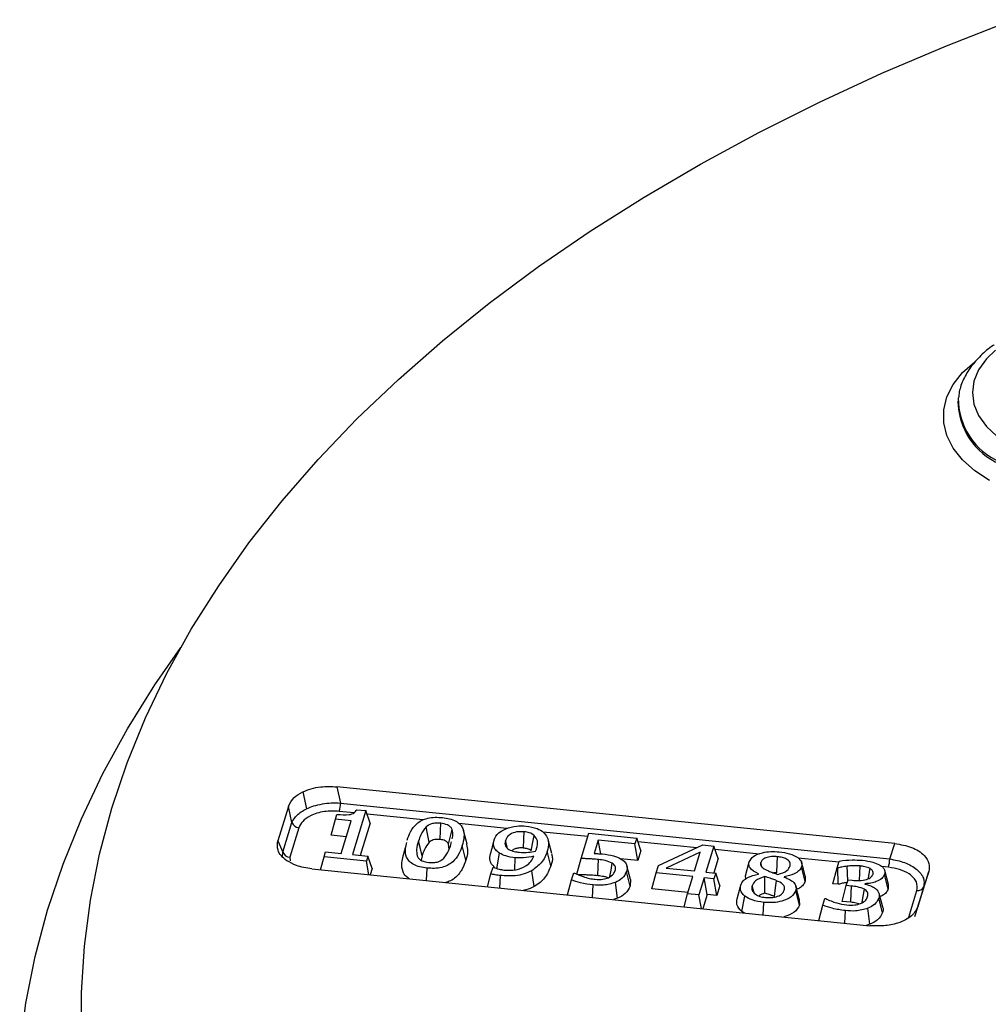
# Model space of a CAD drawing. Units: millimetres. Extents: x 0 to 420, y 0 to 297.
# Drawn here: x 264 to 291, y 190 to 218 of the extents above; entities that cross this region are included whole.
import ezdxf

# ---------------------------------------------------------------- set-up
doc = ezdxf.new("R2010")
doc.units = ezdxf.units.MM

msp = doc.modelspace()

# ---------------------------------------------------------------- linework, layer by layer
at = {"color": 7, "linetype": 'Continuous', "lineweight": 25}
for p, q in [((290.316187, 207.182285), (290.310099, 207.12557)), ((272.168939, 196.285655), (272.271231, 195.817029)), ((288.560001, 194.855846), (273.116464, 196.427865)), ((273.116464, 196.427865), (273.214655, 195.978028)), ((271.773685, 195.885085), (271.481647, 194.928965)), ((271.871876, 195.435248), (271.773685, 195.885085)), ((273.590786, 195.705456), (273.181108, 195.747158)), ((273.214655, 195.978028), (288.41977, 194.430278)), ((273.914994, 195.767657), (273.543144, 194.550145)), ((273.6628, 195.793232), (273.914994, 195.767657)), ((274.033198, 195.423531), (273.914994, 195.767657)), ((272.958111, 195.087668), (273.076342, 195.527394)), ((273.076342, 195.527394), (273.117727, 195.662626)), ((273.506052, 195.483711), (273.076342, 195.527394)), ((273.230561, 194.581882), (273.506052, 195.483711)), ((275.507824, 195.510318), (273.94888, 195.669005)), ((271.621878, 194.616766), (271.871876, 195.435248)), ((272.062126, 195.294841), (271.812128, 194.476359)), ((274.033198, 195.423531), (273.759694, 194.528024)), ((277.821405, 195.274816), (276.493597, 195.409975)), ((276.717571, 194.836386), (276.616673, 195.219502)), ((271.481647, 194.928965), (271.621878, 194.616766)), ((273.372209, 195.045572), (272.958111, 195.087668)), ((276.273436, 194.831314), (276.290204, 194.906419)), ((277.462495, 194.941815), (277.416035, 194.765156)), ((280.058449, 195.047104), (278.824386, 195.172721)), ((279.065136, 194.576268), (278.964236, 194.95947)), ((279.873211, 194.440404), (280.086625, 195.139385)), ((280.086625, 195.139385), (281.414553, 195.004238)), ((280.351027, 194.949806), (280.238625, 194.581639)), ((281.366373, 194.846397), (280.351027, 194.949806)), ((280.419323, 194.57008), (280.351027, 194.949806)), ((281.414553, 195.004238), (281.366373, 194.846397)), ((281.532737, 194.660078), (281.414553, 195.004238)), ((283.081935, 194.739339), (281.44842, 194.905617)), ((276.22141, 194.689282), (276.207719, 194.837784)), ((276.686157, 194.397304), (276.585654, 194.799401)), ((277.415765, 194.764134), (277.416035, 194.765156)), ((279.041128, 194.238783), (278.940736, 194.64126)), ((281.449143, 194.386219), (281.366373, 194.846397)), ((281.532737, 194.660078), (281.449143, 194.386219)), ((282.0147, 194.244618), (283.250098, 194.817291)), ((283.250098, 194.817291), (283.549727, 194.786792)), ((283.549727, 194.786792), (283.329213, 194.065412)), ((283.667935, 194.442628), (283.549727, 194.786792)), ((284.802883, 194.564161), (283.583563, 194.688277)), ((288.41977, 194.430278), (288.560001, 194.855846)), ((271.609741, 194.487415), (271.621878, 194.616766)), ((271.812128, 194.476359), (271.817678, 194.378391)), ((272.662399, 194.129312), (272.759467, 194.490332)), ((272.759467, 194.490332), (272.800852, 194.625565)), ((273.931105, 194.371054), (272.759467, 194.490332)), ((272.800852, 194.625565), (273.230561, 194.581882)), ((273.543144, 194.550145), (273.972489, 194.506287)), ((273.972489, 194.506287), (273.931105, 194.371054)), ((273.999024, 193.993255), (273.931105, 194.371054)), ((274.090706, 194.162085), (273.972489, 194.506287)), ((275.474966, 194.51827), (275.445821, 194.396072)), ((277.543989, 194.156523), (277.618713, 194.588602)), ((278.037021, 194.130027), (278.05018, 194.463138)), ((279.75734, 194.010571), (279.873211, 194.440404)), ((281.449143, 194.386219), (280.965956, 194.43543)), ((283.174717, 194.613364), (282.233228, 194.176979)), ((283.016994, 194.097326), (283.174717, 194.613364)), ((283.667935, 194.442628), (283.545888, 194.043371)), ((287.011253, 194.339368), (285.880981, 194.45442)), ((286.963678, 194.183528), (287.021221, 194.372017)), ((272.421871, 194.153795), (287.865408, 192.581776)), ((274.090706, 194.162085), (274.03783, 193.989305)), ((275.596943, 193.8306), (275.610555, 194.176819)), ((277.38121, 194.017463), (277.4369, 194.200405)), ((277.4369, 194.200405), (277.45247, 194.198646)), ((278.578457, 193.668644), (278.508489, 194.103492)), ((281.244288, 193.859699), (281.14332, 194.243192)), ((281.953104, 194.042718), (282.0147, 194.244618)), ((282.233228, 194.176979), (283.016994, 194.097326)), ((284.429342, 193.965497), (284.529976, 194.347585)), ((284.877988, 194.215281), (284.8481, 194.33463)), ((286.079206, 193.809382), (285.978794, 194.211974)), ((286.845445, 193.743653), (286.963678, 194.183528)), ((286.98326, 194.181566), (286.963678, 194.183528)), ((286.994761, 193.728695), (286.98326, 194.181566)), ((288.386224, 194.199408), (288.201694, 194.218191)), ((288.382366, 193.721677), (288.28132, 194.105467)), ((277.285273, 193.658743), (277.38121, 194.017463)), ((277.628926, 193.623762), (277.642892, 193.970013)), ((279.500986, 193.433202), (279.612239, 193.850027)), ((279.612239, 193.850027), (279.671094, 194.042729)), ((279.671094, 194.042729), (279.693656, 194.040422)), ((281.232938, 193.678763), (281.132443, 194.080958)), ((281.244072, 193.859702), (281.232938, 193.678763)), ((281.834926, 193.602984), (281.953104, 194.042718)), ((282.968814, 193.939484), (281.953104, 194.042718)), ((282.824273, 193.465961), (282.968814, 193.939484)), ((283.281033, 193.907571), (283.136492, 193.434048)), ((283.554451, 193.879757), (283.281033, 193.907571)), ((283.363806, 193.447405), (283.281033, 193.907571)), ((283.329213, 194.065412), (283.602631, 194.037599)), ((283.602631, 194.037599), (283.554451, 193.879757)), ((283.637224, 193.419591), (283.554451, 193.879757)), ((283.720816, 193.693443), (283.602631, 194.037599)), ((284.432073, 193.872669), (284.429342, 193.965497)), ((284.785156, 194.010452), (284.786644, 194.015823)), ((285.296857, 194.041019), (285.200947, 194.042836)), ((285.499912, 193.935645), (285.498119, 193.930484)), ((286.07412, 193.952488), (286.079206, 193.809382)), ((287.216479, 193.692854), (287.264659, 193.850695)), ((287.264659, 193.850695), (287.376495, 193.839406)), ((288.37621, 193.594958), (288.275801, 193.997441)), ((289.208187, 193.124556), (289.500225, 194.080676)), ((289.500225, 194.080676), (289.359994, 193.655108)), ((280.193045, 193.362757), (280.206438, 193.708952)), ((280.886954, 193.341316), (280.826492, 193.780725)), ((282.835071, 193.501333), (281.834926, 193.602984)), ((283.720816, 193.693443), (283.637224, 193.419591)), ((284.193019, 193.323644), (284.29344, 193.705012)), ((284.653606, 193.514706), (284.610498, 193.687248)), ((285.917997, 193.150667), (285.817655, 193.553339)), ((285.924895, 193.288488), (285.823838, 193.672311)), ((286.994761, 193.728695), (286.845445, 193.743653)), ((287.098282, 193.253088), (287.216479, 193.692854)), ((287.358175, 193.678501), (287.216479, 193.692854)), ((287.738683, 193.743699), (287.734746, 193.73106)), ((287.741511, 193.728983), (287.738683, 193.743699)), ((288.375163, 193.721634), (288.37621, 193.594958)), ((288.944888, 192.817264), (289.169744, 193.553433)), ((289.359994, 193.655108), (289.189917, 193.098284)), ((280.886954, 193.341316), (280.769305, 193.304098)), ((282.727205, 193.104801), (282.824273, 193.465961)), ((283.136492, 193.434048), (282.824273, 193.465961)), ((283.204435, 193.056223), (283.136492, 193.434048)), ((283.363806, 193.447405), (283.243195, 193.052278)), ((283.637224, 193.419591), (283.363806, 193.447405)), ((284.325374, 192.972789), (284.407246, 193.399917)), ((285.912054, 193.288268), (285.917997, 193.150667)), ((286.566274, 193.146449), (286.623816, 193.334938)), ((286.623816, 193.334938), (286.646378, 193.332632)), ((288.217553, 192.943536), (288.117052, 193.345688)), ((288.22469, 193.094634), (288.123865, 193.477549)), ((284.919408, 192.881654), (284.93307, 193.227868)), ((286.454439, 192.727532), (286.566274, 193.146449)), ((287.339293, 193.228675), (287.098282, 193.253088)), ((287.177564, 192.651793), (287.191026, 192.997996)), ((287.873229, 192.623743), (287.813851, 193.063599)), ((289.109996, 192.836626), (289.208187, 193.124556)), ((284.39859, 192.934668), (284.325374, 192.972789)), ((287.873229, 192.623743), (287.768482, 192.591642))]:
    msp.add_line(p, q, dxfattribs=at)
at = {"color": 7, "linetype": 'Continuous', "lineweight": 25, "flags": 128}
for points in [[(266.052133, 189.454362), (266.045401, 190.73528), (266.125336, 192.015372), (266.291816, 193.292685), (266.544587, 194.565269), (266.883263, 195.831183), (267.307328, 197.088496), (267.816135, 198.335287), (268.408906, 199.569655), (269.084737, 200.789716), (269.842598, 201.993607), (270.681331, 203.179493), (271.599656, 204.345562), (272.596172, 205.490037), (273.669359, 206.611169), (274.817578, 207.707249), (276.039078, 208.776603), (277.331994, 209.8176), (278.694354, 210.828651), (280.124078, 211.808213), (281.618984, 212.754792), (283.176792, 213.666942), (284.795123, 214.543272), (286.471509, 215.382445), (288.203391, 216.18318), (289.988126, 216.944255), (291.822991, 217.664508)], [(291.34901, 208.51682), (291.095474, 208.272891), (290.881488, 207.974658), (290.750951, 207.660773), (290.707079, 207.338964), (290.750951, 207.017154), (290.881488, 206.703269), (291.095474, 206.405037), (291.387642, 206.129801), (291.750797, 205.884338)], [(291.182951, 204.903295), (290.774966, 205.175105), (290.438142, 205.477666), (290.179334, 205.804821), (290.003812, 206.149908), (289.915148, 206.505903), (289.915148, 206.865559), (290.003812, 207.221554), (290.179334, 207.566641), (290.438142, 207.893796), (290.773152, 208.194958)], [(264.334409, 189.148772), (264.506258, 190.440952), (264.763717, 191.728385), (265.106407, 193.00918), (265.533826, 194.281457), (266.045346, 195.54335), (266.640217, 196.793007), (267.317565, 198.028592), (268.076397, 199.248294), (268.792296, 200.281762)], [(275.668672, 194.890563), (275.62081, 195.128087), (275.583202, 195.31471)], [(275.971307, 194.966987), (275.981328, 195.218961), (275.989202, 195.41694)], [(276.207719, 194.837784), (276.263416, 195.064673), (276.307178, 195.242939)], [(278.282873, 194.731705), (278.29298, 194.983663), (278.300917, 195.181629)], [(275.474966, 194.51827), (275.418739, 194.743615), (275.37456, 194.920672)], [(277.828804, 194.73806), (277.824936, 194.753513), (277.780682, 194.930342)], [(278.49467, 194.653891), (278.54198, 194.891886), (278.579152, 195.078881)], [(280.341564, 193.964341), (280.351419, 194.21632), (280.359158, 194.414305)], [(285.296857, 194.041019), (285.306565, 194.293014), (285.314194, 194.491009)], [(280.674428, 193.94192), (280.706499, 194.123299), (280.740038, 194.312985)], [(286.078797, 193.952564), (286.028759, 194.142796), (285.978722, 194.333024)], [(287.257809, 193.828252), (287.24906, 194.03174), (287.240552, 194.229647)], [(287.581172, 193.832398), (287.588995, 194.037388), (287.596552, 194.235397)], [(287.830153, 193.88825), (287.844232, 193.973899), (287.875631, 194.164894)], [(285.226367, 193.388233), (285.261434, 193.633761), (285.288987, 193.826676)], [(285.506221, 193.904243), (285.502688, 193.921828), (285.499912, 193.935645)], [(287.339293, 193.228675), (287.349867, 193.480577), (287.358175, 193.678501)], [(287.657457, 193.224287), (287.686427, 193.402103), (287.717566, 193.593244)]]:
    msp.add_lwpolyline(points, dxfattribs=at)
at = {"color": 7, "linetype": 'Continuous', "lineweight": 25}
for centre, radius, start, end in [((292.223676, 207.174067), 1.906273, 179.3978227, 246.6794439), ((292.228684, 207.12677), 1.921102, 180.7497238, 246.5673184), ((272.130591, 196.017674), 1.084788, 345.5596251, 357.9055257), ((272.077218, 195.514388), 0.220065, 201.0769204, 266.0676269), ((271.82722, 194.695906), 0.220065, 201.0769204, 266.0676269), ((287.335707, 194.469924), 1.084788, 345.5596251, 357.9055257), ((289.200896, 193.723973), 0.173362, 259.6478506, 336.5947399)]:
    msp.add_arc(centre, radius, start, end, dxfattribs=at)
for points, knots in [([(291.314114, 208.661696), (291.304343, 208.655803), (291.160611, 208.569104), (290.935919, 208.367154), (290.653463, 208.057715), (290.456726, 207.718237), (290.345502, 207.427321), (290.331852, 207.250672), (290.32764, 207.196163)], [0, 0, 0, 0, 0.016466296, 0.242225974, 0.467103551, 0.688528726, 0.903889332, 1, 1, 1, 1]), ([(271.773685, 195.885085), (271.815266, 195.971737), (271.888985, 196.125363), (272.083945, 196.236991), (272.168939, 196.285655)], [0, 0, 0, 0, 0.564043241, 1, 1, 1, 1]), ([(272.168939, 196.285655), (272.244067, 196.316869), (272.396339, 196.380133), (272.72138, 196.443659), (272.966682, 196.433853), (273.116464, 196.427865)], [0, 0, 0, 0, 0.274957539, 0.557288719, 1, 1, 1, 1]), ([(271.871876, 195.435248), (271.908719, 195.507889), (271.98197, 195.652309), (272.175195, 195.762341), (272.271231, 195.817029)], [0, 0, 0, 0, 0.502980674, 1, 1, 1, 1]), ([(273.181108, 195.747158), (273.04148, 195.751777), (272.754583, 195.761267), (272.388952, 195.646496), (272.149421, 195.479607), (272.090694, 195.355307), (272.062126, 195.294841)], [0, 0, 0, 0, 0.273222001, 0.561393854, 0.786639204, 1, 1, 1, 1]), ([(272.271231, 195.817029), (272.338271, 195.845368), (272.473124, 195.902372), (272.708835, 195.955841), (272.959962, 195.98547), (273.128332, 195.98055), (273.214655, 195.978028)], [0, 0, 0, 0, 0.247068843, 0.496981155, 0.742103194, 1, 1, 1, 1]), ([(273.117727, 195.662626), (273.230238, 195.652725), (273.370935, 195.640344), (273.531936, 195.671552), (273.617656, 195.71561), (273.644752, 195.7622), (273.6628, 195.793232)], [0, 0, 0, 0, 0.499898648, 0.625125798, 0.75031415, 1, 1, 1, 1]), ([(275.061978, 194.952409), (275.089629, 195.030157), (275.14487, 195.185481), (275.276847, 195.371585), (275.450205, 195.496655), (275.626552, 195.562233), (275.831963, 195.588977), (275.968863, 195.579516), (276.037382, 195.574781)], [0, 0, 0, 0, 0.250430168, 0.500308029, 0.625335348, 0.750135283, 0.8749422, 1, 1, 1, 1]), ([(276.037382, 195.574781), (276.104351, 195.565751), (276.238171, 195.547709), (276.41431, 195.481781), (276.539645, 195.385253), (276.627717, 195.234114), (276.645851, 195.034054), (276.605733, 194.877671), (276.585654, 194.799401)], [0, 0, 0, 0, 0.125053316, 0.249885773, 0.374632706, 0.499655884, 0.749574866, 1, 1, 1, 1]), ([(275.583202, 195.31471), (275.529705, 195.243786), (275.433997, 195.116902), (275.392751, 194.980728), (275.37456, 194.920672)], [0, 0, 0, 0, 0.558968353, 1, 1, 1, 1]), ([(275.989202, 195.41694), (275.945166, 195.419919), (275.857242, 195.425867), (275.699882, 195.398609), (275.627421, 195.346506), (275.583202, 195.31471)], [0, 0, 0, 0, 0.281128903, 0.561319146, 1, 1, 1, 1]), ([(276.307178, 195.242939), (276.294753, 195.267208), (276.269942, 195.315667), (276.167736, 195.388814), (276.056866, 195.40628), (275.989202, 195.41694)], [0, 0, 0, 0, 0.281076827, 0.561236097, 1, 1, 1, 1]), ([(276.308604, 194.988835), (276.315124, 195.013016), (276.337832, 195.097235), (276.319936, 195.182299), (276.307178, 195.242939)], [0, 0, 0, 0, 0.287129294, 1, 1, 1, 1]), ([(277.466014, 194.954987), (277.498355, 195.02338), (277.556154, 195.145608), (277.717995, 195.23001), (277.789277, 195.267184)], [0, 0, 0, 0, 0.559557819, 1, 1, 1, 1]), ([(278.300917, 195.181629), (278.228228, 195.184443), (278.08306, 195.190062), (277.908994, 195.11928), (277.817233, 195.025836), (277.792877, 194.962204), (277.780682, 194.930342)], [0, 0, 0, 0, 0.279424269, 0.55804497, 0.77869699, 1, 1, 1, 1]), ([(277.789277, 195.267184), (277.888211, 195.297975), (278.065198, 195.353058), (278.264281, 195.343389), (278.352078, 195.339125)], [0, 0, 0, 0, 0.558994687, 1, 1, 1, 1]), ([(278.579152, 195.078881), (278.537472, 195.107702), (278.462862, 195.159292), (278.350506, 195.17479), (278.300917, 195.181629)], [0, 0, 0, 0, 0.558644764, 1, 1, 1, 1]), ([(278.352078, 195.339125), (278.460532, 195.322471), (278.654319, 195.292712), (278.781283, 195.204212), (278.837191, 195.165242)], [0, 0, 0, 0, 0.559655397, 1, 1, 1, 1]), ([(271.727988, 194.381971), (271.673919, 194.425341), (271.56433, 194.513246), (271.454289, 194.700888), (271.471275, 194.842498), (271.481647, 194.928965)], [0, 0, 0, 0, 0.2749575387, 0.5572887189, 1, 1, 1, 1]), ([(275.37456, 194.920672), (275.349522, 194.845068), (275.304876, 194.71026), (275.327085, 194.573832), (275.336838, 194.513916)], [0, 0, 0, 0, 0.560822342, 1, 1, 1, 1]), ([(275.971307, 194.966987), (275.936288, 194.969542), (275.87109, 194.974299), (275.782526, 194.958413), (275.715833, 194.92871), (275.685027, 194.903792), (275.668672, 194.890563)], [0, 0, 0, 0, 0.29655687, 0.552114461, 0.762221312, 1, 1, 1, 1]), ([(276.207719, 194.837784), (276.198078, 194.857109), (276.180184, 194.892978), (276.122917, 194.93404), (276.049797, 194.956975), (275.998706, 194.963492), (275.971307, 194.966987)], [0, 0, 0, 0, 0.297264198, 0.551745435, 0.759609287, 1, 1, 1, 1]), ([(277.618713, 194.588602), (277.579426, 194.617453), (277.500855, 194.675153), (277.436682, 194.803715), (277.45489, 194.897617), (277.466014, 194.954987)], [0, 0, 0, 0, 0.280089284, 0.560159848, 1, 1, 1, 1]), ([(277.780682, 194.930342), (277.769468, 194.881071), (277.74947, 194.7932), (277.836914, 194.721506), (277.875327, 194.690012)], [0, 0, 0, 0, 0.560718878, 1, 1, 1, 1]), ([(278.643305, 194.721831), (278.663571, 194.791081), (278.699645, 194.914346), (278.615865, 195.02875), (278.579152, 195.078881)], [0, 0, 0, 0, 0.56179991, 1, 1, 1, 1]), ([(278.837191, 195.165242), (278.876608, 195.120104), (278.955515, 195.029742), (278.990798, 194.848055), (278.959727, 194.719708), (278.940736, 194.64126)], [0, 0, 0, 0, 0.2795692691, 0.5596608447, 1, 1, 1, 1]), ([(275.043776, 194.887258), (275.029297, 194.832144), (275.000315, 194.721828), (274.962067, 194.5768), (274.942928, 194.504229)], [0, 0, 0, 0, 0.499602924, 1, 1, 1, 1]), ([(275.610555, 194.176819), (275.543576, 194.185919), (275.409732, 194.204102), (275.232598, 194.269318), (275.106717, 194.365923), (275.018748, 194.517202), (275.001726, 194.696225), (275.035272, 194.831845), (275.04947, 194.889246)], [0, 0, 0, 0, 0.134030476, 0.267831322, 0.401597218, 0.535606687, 0.803447876, 1, 1, 1, 1]), ([(275.668672, 194.890563), (275.620289, 194.825223), (275.531436, 194.70523), (275.492638, 194.576776), (275.474966, 194.51827)], [0, 0, 0, 0, 0.544538753, 1, 1, 1, 1]), ([(276.585654, 194.799401), (276.558163, 194.721637), (276.503237, 194.566271), (276.371155, 194.380134), (276.197453, 194.255274), (276.021382, 194.189534), (275.815999, 194.162601), (275.679075, 194.172077), (275.610555, 194.176819)], [0, 0, 0, 0, 0.250429767, 0.50033649, 0.625333121, 0.750096898, 0.874943098, 1, 1, 1, 1]), ([(276.063093, 194.437167), (276.117196, 194.508057), (276.21397, 194.634859), (276.255239, 194.771197), (276.273436, 194.831314)], [0, 0, 0, 0, 0.559061906, 1, 1, 1, 1]), ([(276.706756, 194.83586), (276.72075, 194.770812), (276.752276, 194.624268), (276.709786, 194.478415), (276.686157, 194.397304)], [0, 0, 0, 0, 0.443884802, 1, 1, 1, 1]), ([(277.416035, 194.765156), (277.415998, 194.765015), (277.400349, 194.705512), (277.380963, 194.632034), (277.361624, 194.558731)], [0, 0, 0, 0, 0.002374035, 1, 1, 1, 1]), ([(277.875327, 194.690012), (277.923664, 194.668914), (278.01034, 194.63108), (278.116692, 194.619495), (278.163735, 194.614371)], [0, 0, 0, 0, 0.557670751, 1, 1, 1, 1]), ([(278.282873, 194.731705), (278.244563, 194.734173), (278.171229, 194.738896), (278.067007, 194.718576), (277.995119, 194.687972), (277.971214, 194.661765), (277.963621, 194.653441)], [0, 0, 0, 0, 0.3073881, 0.58839463, 0.869267842, 1, 1, 1, 1]), ([(278.163735, 194.614371), (278.24927, 194.610445), (278.402086, 194.603432), (278.547995, 194.629737), (278.612235, 194.641318)], [0, 0, 0, 0, 0.559727104, 1, 1, 1, 1]), ([(278.49467, 194.653891), (278.479605, 194.665679), (278.451606, 194.687588), (278.381341, 194.718031), (278.321418, 194.726353), (278.282873, 194.731705)], [0, 0, 0, 0, 0.293541173, 0.545571178, 1, 1, 1, 1]), ([(278.940736, 194.64126), (278.898506, 194.529893), (278.823198, 194.331296), (278.604533, 194.173014), (278.508489, 194.103492)], [0, 0, 0, 0, 0.56076643, 1, 1, 1, 1]), ([(278.612235, 194.641318), (278.618756, 194.656255), (278.630402, 194.682928), (278.639362, 194.709944), (278.643305, 194.721831)], [0, 0, 0, 0, 0.5599694427, 1, 1, 1, 1]), ([(284.529976, 194.347585), (284.561892, 194.403301), (284.625819, 194.514902), (284.873285, 194.606331), (285.125005, 194.641938), (285.281999, 194.631179), (285.360565, 194.625795)], [0, 0, 0, 0, 0.278720508, 0.558281535, 0.778944925, 1, 1, 1, 1]), ([(288.560001, 194.855846), (288.720734, 194.827971), (289.050994, 194.770698), (289.381694, 194.554648), (289.533148, 194.309706), (289.510999, 194.155628), (289.500225, 194.080676)], [0, 0, 0, 0, 0.273222001, 0.561393854, 0.786639204, 1, 1, 1, 1]), ([(272.421871, 194.153795), (272.27177, 194.177799), (272.005652, 194.220357), (271.812287, 194.332905), (271.727988, 194.381971)], [0, 0, 0, 0, 0.564043241, 1, 1, 1, 1]), ([(275.119359, 193.879214), (275.086268, 193.901469), (275.002421, 193.957861), (274.921198, 194.112894), (274.898022, 194.302365), (274.933616, 194.445057), (274.948307, 194.503952)], [0, 0, 0, 0, 0.133714473, 0.338817751, 0.727106233, 1, 1, 1, 1]), ([(275.336838, 194.513916), (275.349162, 194.489082), (275.373785, 194.439462), (275.476741, 194.364095), (275.589792, 194.345811), (275.658736, 194.33466)], [0, 0, 0, 0, 0.281056381, 0.561561358, 1, 1, 1, 1]), ([(275.658736, 194.33466), (275.702677, 194.331714), (275.790419, 194.325831), (275.947972, 194.352513), (276.019467, 194.405087), (276.063093, 194.437167)], [0, 0, 0, 0, 0.28112319, 0.561351723, 1, 1, 1, 1]), ([(276.686157, 194.397304), (276.657956, 194.316837), (276.600621, 194.153242), (276.455791, 193.957453), (276.285943, 193.827529), (276.17289, 193.790974), (276.128198, 193.776523)], [0, 0, 0, 0, 0.340231908, 0.6917160371, 0.8781314006, 1, 1, 1, 1]), ([(277.480303, 194.209981), (277.459065, 194.226294), (277.393233, 194.276859), (277.335352, 194.403687), (277.35423, 194.509816), (277.365524, 194.573307)], [0, 0, 0, 0, 0.160609104, 0.497834922, 1, 1, 1, 1]), ([(278.05018, 194.463138), (277.958746, 194.474731), (277.795498, 194.49543), (277.672723, 194.560137), (277.618713, 194.588602)], [0, 0, 0, 0, 0.560085828, 1, 1, 1, 1]), ([(277.736196, 194.123241), (277.849371, 194.118371), (278.075329, 194.108649), (278.346561, 194.217967), (278.49635, 194.360212), (278.544905, 194.457613), (278.569207, 194.506363)], [0, 0, 0, 0, 0.279491675, 0.558018641, 0.778787057, 1, 1, 1, 1]), ([(278.569207, 194.506363), (278.475102, 194.485413), (278.307064, 194.448004), (278.128669, 194.458514), (278.05018, 194.463138)], [0, 0, 0, 0, 0.560022318, 1, 1, 1, 1]), ([(279.057167, 194.57562), (279.06583, 194.546265), (279.098795, 194.434568), (279.065599, 194.321866), (279.041128, 194.238783)], [0, 0, 0, 0, 0.262815191, 1, 1, 1, 1]), ([(280.359158, 194.414305), (280.304453, 194.419248), (280.214345, 194.427392), (280.087802, 194.433855), (279.980585, 194.438013), (279.909002, 194.439607), (279.873211, 194.440404)], [0, 0, 0, 0, 0.339984621, 0.560011182, 0.780013173, 1, 1, 1, 1]), ([(280.238625, 194.581639), (280.279583, 194.579741), (280.352718, 194.576351), (280.425197, 194.569795), (280.457085, 194.56691)], [0, 0, 0, 0, 0.560026048, 1, 1, 1, 1]), ([(280.740038, 194.312985), (280.676444, 194.34125), (280.562358, 194.391956), (280.4215, 194.407448), (280.359158, 194.414305)], [0, 0, 0, 0, 0.557411509, 1, 1, 1, 1]), ([(280.457085, 194.56691), (280.567828, 194.555191), (280.765303, 194.534295), (280.918057, 194.460039), (280.985148, 194.427425)], [0, 0, 0, 0, 0.5607927, 1, 1, 1, 1]), ([(280.985148, 194.427425), (281.022965, 194.400317), (281.098567, 194.346122), (281.163557, 194.224626), (281.144245, 194.135456), (281.132443, 194.080958)], [0, 0, 0, 0, 0.280143947, 0.560055222, 1, 1, 1, 1]), ([(285.314194, 194.491009), (285.25762, 194.494458), (285.144695, 194.501343), (284.991765, 194.469821), (284.883235, 194.409651), (284.859821, 194.359656), (284.8481, 194.33463)], [0, 0, 0, 0, 0.2807139771, 0.5603234653, 0.7799140014, 1, 1, 1, 1]), ([(285.665016, 194.24027), (285.667917, 194.274493), (285.673718, 194.342931), (285.577667, 194.425585), (285.449366, 194.473169), (285.359297, 194.485056), (285.314194, 194.491009)], [0, 0, 0, 0, 0.27925735, 0.5584432544, 0.7788892806, 1, 1, 1, 1]), ([(285.360565, 194.625795), (285.457466, 194.612249), (285.65084, 194.585216), (285.87157, 194.482389), (285.99554, 194.34796), (285.984377, 194.257312), (285.978794, 194.211974)], [0, 0, 0, 0, 0.280779936, 0.560317775, 0.780085436, 1, 1, 1, 1]), ([(287.021221, 194.372017), (287.140628, 194.386041), (287.353949, 194.411093), (287.569908, 194.39731), (287.664983, 194.391243)], [0, 0, 0, 0, 0.559754769, 1, 1, 1, 1]), ([(287.664983, 194.391243), (287.763401, 194.379386), (287.939058, 194.358224), (288.07827, 194.293584), (288.139483, 194.265161)], [0, 0, 0, 0, 0.5602858233, 1, 1, 1, 1]), ([(288.41977, 194.430278), (288.561647, 194.401937), (288.779853, 194.358349), (289.020006, 194.244844), (289.174044, 194.1416), (289.287652, 194.024184), (289.383596, 193.860595), (289.369293, 193.736071), (289.359994, 193.655108)], [0, 0, 0, 0, 0.241865719, 0.3719887018, 0.4999999999, 0.6280014251, 0.758134281, 1, 1, 1, 1]), ([(277.45247, 194.198646), (277.501072, 194.178958), (277.587945, 194.143767), (277.690859, 194.129518), (277.736196, 194.123241)], [0, 0, 0, 0, 0.55946563, 1, 1, 1, 1]), ([(278.508489, 194.103492), (278.440562, 194.071935), (278.304778, 194.008853), (278.004711, 193.94705), (277.780078, 193.961307), (277.642892, 193.970013)], [0, 0, 0, 0, 0.280411173, 0.560540618, 1, 1, 1, 1]), ([(279.041128, 194.238783), (278.992831, 194.124147), (278.925015, 193.96318), (278.747463, 193.774335), (278.634996, 193.704002), (278.578457, 193.668644)], [0, 0, 0, 0, 0.551653223, 0.774607678, 1, 1, 1, 1]), ([(280.632941, 193.9109), (280.685331, 193.942925), (280.779164, 194.000283), (280.806979, 194.077063), (280.819263, 194.110975)], [0, 0, 0, 0, 0.558330789, 1, 1, 1, 1]), ([(280.819263, 194.110975), (280.828414, 194.152311), (280.844737, 194.226045), (280.771998, 194.286446), (280.740038, 194.312985)], [0, 0, 0, 0, 0.560613284, 1, 1, 1, 1]), ([(284.786644, 194.015823), (284.693506, 194.065826), (284.563548, 194.135595), (284.512065, 194.263474), (284.524002, 194.319533), (284.529976, 194.347585)], [0, 0, 0, 0, 0.558262566, 0.778949119, 1, 1, 1, 1]), ([(284.8481, 194.33463), (284.843965, 194.311193), (284.835702, 194.264362), (284.89161, 194.184107), (284.969117, 194.143446), (285.016508, 194.118584)], [0, 0, 0, 0, 0.280183678, 0.559874821, 1, 1, 1, 1]), ([(285.016508, 194.118584), (285.050232, 194.104042), (285.105782, 194.080088), (285.185206, 194.048384), (285.253749, 194.022653), (285.301478, 194.007483), (285.325347, 193.999897)], [0, 0, 0, 0, 0.339979282, 0.560017387, 0.779977123, 1, 1, 1, 1]), ([(285.325347, 193.999897), (285.421438, 194.030277), (285.593332, 194.084624), (285.643079, 194.192637), (285.665016, 194.24027)], [0, 0, 0, 0, 0.559014332, 1, 1, 1, 1]), ([(285.978794, 194.211974), (285.958913, 194.175193), (285.919118, 194.101566), (285.759154, 193.994175), (285.598137, 193.957822), (285.499912, 193.935645)], [0, 0, 0, 0, 0.280211688, 0.56091261, 1, 1, 1, 1]), ([(287.240552, 194.229647), (287.191364, 194.222724), (287.103503, 194.210359), (287.02001, 194.190366), (286.98326, 194.181566)], [0, 0, 0, 0, 0.559843126, 1, 1, 1, 1]), ([(287.596552, 194.235397), (287.529815, 194.239189), (287.410569, 194.245966), (287.29253, 194.234636), (287.240552, 194.229647)], [0, 0, 0, 0, 0.559654432, 1, 1, 1, 1]), ([(287.875631, 194.164894), (287.828198, 194.184244), (287.743246, 194.2189), (287.641492, 194.230343), (287.596552, 194.235397)], [0, 0, 0, 0, 0.558349462, 1, 1, 1, 1]), ([(287.957137, 194.009061), (287.96038, 194.041669), (287.96618, 194.099995), (287.90334, 194.145034), (287.875631, 194.164894)], [0, 0, 0, 0, 0.559041896, 1, 1, 1, 1]), ([(288.139483, 194.265161), (288.170223, 194.244533), (288.231675, 194.203295), (288.293696, 194.110498), (288.282584, 194.040295), (288.275801, 193.997441)], [0, 0, 0, 0, 0.280538833, 0.560823562, 1, 1, 1, 1]), ([(289.169744, 193.553433), (289.177744, 193.634039), (289.194184, 193.799661), (288.995372, 194.010735), (288.706282, 194.149014), (288.490965, 194.182916), (288.386224, 194.199408)], [0, 0, 0, 0, 0.273222001, 0.561393854, 0.786639204, 1, 1, 1, 1]), ([(277.642892, 193.970013), (277.592267, 193.975744), (277.501901, 193.985975), (277.418075, 194.007845), (277.38121, 194.017463)], [0, 0, 0, 0, 0.56022053, 1, 1, 1, 1]), ([(280.206438, 193.708952), (280.088055, 193.725173), (279.87664, 193.754143), (279.693034, 193.820727), (279.612239, 193.850027)], [0, 0, 0, 0, 0.559954201, 1, 1, 1, 1]), ([(279.693656, 194.040422), (279.734754, 194.019828), (279.808181, 193.983035), (279.891616, 193.954283), (279.928351, 193.941624)], [0, 0, 0, 0, 0.559719374, 1, 1, 1, 1]), ([(280.341564, 193.964341), (280.27598, 193.970084), (280.167829, 193.979554), (280.01591, 193.985737), (279.901205, 193.989556), (279.829356, 193.990146), (279.800406, 193.990384)], [0, 0, 0, 0, 0.365928203, 0.603437267, 0.840215771, 1, 1, 1, 1]), ([(279.928351, 193.941624), (279.988026, 193.922526), (280.094562, 193.888431), (280.213113, 193.87276), (280.26526, 193.865866)], [0, 0, 0, 0, 0.560135905, 1, 1, 1, 1]), ([(280.26526, 193.865866), (280.339068, 193.861895), (280.47081, 193.854805), (280.583421, 193.893767), (280.632941, 193.9109)], [0, 0, 0, 0, 0.560253148, 1, 1, 1, 1]), ([(280.615156, 193.905937), (280.608534, 193.909402), (280.577733, 193.925518), (280.482842, 193.94518), (280.396468, 193.956895), (280.341564, 193.964341)], [0, 0, 0, 0, 0.090735572, 0.422023636, 1, 1, 1, 1]), ([(281.132443, 194.080958), (281.102149, 194.015345), (281.048032, 193.898134), (280.894207, 193.816611), (280.826492, 193.780725)], [0, 0, 0, 0, 0.5597925359, 1, 1, 1, 1]), ([(284.29344, 193.705012), (284.312157, 193.744749), (284.349591, 193.824224), (284.51034, 193.94394), (284.681039, 193.985253), (284.785156, 194.010452)], [0, 0, 0, 0, 0.280598804, 0.561203513, 1, 1, 1, 1]), ([(284.96404, 193.945788), (284.865578, 193.911572), (284.689354, 193.850334), (284.634641, 193.73718), (284.610498, 193.687248)], [0, 0, 0, 0, 0.558727841, 1, 1, 1, 1]), ([(284.958166, 193.486537), (284.95911, 193.572295), (284.960794, 193.725435), (284.963048, 193.878458), (284.96404, 193.945788)], [0, 0, 0, 0, 0.5599996927, 1, 1, 1, 1]), ([(285.288987, 193.826676), (285.253259, 193.841142), (285.1944, 193.864973), (285.108321, 193.894508), (285.035858, 193.919842), (284.987979, 193.937139), (284.96404, 193.945788)], [0, 0, 0, 0, 0.339871857, 0.559911345, 0.779953955, 1, 1, 1, 1]), ([(285.500304, 193.569173), (285.506653, 193.597647), (285.519306, 193.6544), (285.451274, 193.752913), (285.350651, 193.798649), (285.288987, 193.826676)], [0, 0, 0, 0, 0.280506, 0.559081095, 1, 1, 1, 1]), ([(285.498119, 193.930484), (285.555934, 193.905174), (285.671396, 193.854627), (285.792758, 193.75835), (285.838106, 193.651582), (285.824477, 193.58611), (285.817655, 193.553339)], [0, 0, 0, 0, 0.280441661, 0.560076075, 0.779801985, 1, 1, 1, 1]), ([(287.376495, 193.839406), (287.44463, 193.834761), (287.580666, 193.825488), (287.77054, 193.850866), (287.914002, 193.91794), (287.942743, 193.978655), (287.957137, 194.009061)], [0, 0, 0, 0, 0.281026836, 0.561086909, 0.780184914, 1, 1, 1, 1]), ([(288.275801, 193.997441), (288.255634, 193.958282), (288.215274, 193.879912), (288.064658, 193.802706), (287.903529, 193.75459), (287.793629, 193.747329), (287.738683, 193.743699)], [0, 0, 0, 0, 0.279350744, 0.55908269, 0.779555974, 1, 1, 1, 1]), ([(278.578457, 193.668644), (278.505971, 193.631234), (278.414326, 193.583936), (278.29929, 193.562462), (278.275242, 193.557972)], [0, 0, 0, 0, 0.790949513, 1, 1, 1, 1]), ([(280.826492, 193.780725), (280.717081, 193.747614), (280.521162, 193.688324), (280.302838, 193.702634), (280.206438, 193.708952)], [0, 0, 0, 0, 0.5584511446, 1, 1, 1, 1]), ([(281.232938, 193.678763), (281.198878, 193.60557), (281.137527, 193.47373), (280.9641, 193.382084), (280.886954, 193.341316)], [0, 0, 0, 0, 0.55516743, 1, 1, 1, 1]), ([(284.407246, 193.399917), (284.357, 193.453531), (284.26705, 193.54951), (284.285359, 193.657393), (284.29344, 193.705012)], [0, 0, 0, 0, 0.558600251, 1, 1, 1, 1]), ([(284.610498, 193.687248), (284.604432, 193.646398), (284.592311, 193.56477), (284.68228, 193.459493), (284.819014, 193.387557), (284.926637, 193.371052), (284.980473, 193.362796)], [0, 0, 0, 0, 0.280077658, 0.559665587, 0.779733212, 1, 1, 1, 1]), ([(285.817655, 193.553339), (285.784797, 193.492275), (285.71904, 193.370071), (285.463373, 193.259827), (285.190879, 193.212266), (285.019045, 193.222665), (284.93307, 193.227868)], [0, 0, 0, 0, 0.279234179, 0.558814768, 0.779259106, 1, 1, 1, 1]), ([(284.980473, 193.362796), (285.04732, 193.359197), (285.180702, 193.352016), (285.355086, 193.401217), (285.463196, 193.480727), (285.487922, 193.539662), (285.500304, 193.569173)], [0, 0, 0, 0, 0.280248536, 0.559191399, 0.779270093, 1, 1, 1, 1]), ([(286.079206, 193.809382), (286.062389, 193.775705), (286.028865, 193.708575), (285.94558, 193.631464), (285.870668, 193.601009), (285.845324, 193.590706)], [0, 0, 0, 0, 0.399810122, 0.796948741, 1, 1, 1, 1]), ([(287.242266, 193.777332), (287.217972, 193.774169), (287.174145, 193.768463), (287.112173, 193.755854), (287.054004, 193.742809), (287.014797, 193.733469), (286.994761, 193.728695)], [0, 0, 0, 0, 0.285009135, 0.514169027, 0.751722037, 1, 1, 1, 1]), ([(287.717566, 193.593244), (287.655821, 193.616611), (287.545179, 193.658483), (287.41549, 193.672365), (287.358175, 193.678501)], [0, 0, 0, 0, 0.55805871, 1, 1, 1, 1]), ([(287.807517, 193.386413), (287.816451, 193.429327), (287.832384, 193.505856), (287.752608, 193.566574), (287.717566, 193.593244)], [0, 0, 0, 0, 0.560754484, 1, 1, 1, 1]), ([(287.734746, 193.73106), (287.79767, 193.715266), (287.909961, 193.687081), (287.991468, 193.634677), (288.027301, 193.611639)], [0, 0, 0, 0, 0.560372788, 1, 1, 1, 1]), ([(288.027301, 193.611639), (288.070538, 193.564742), (288.147993, 193.480732), (288.126533, 193.387066), (288.117052, 193.345688)], [0, 0, 0, 0, 0.558232974, 1, 1, 1, 1]), ([(288.37621, 193.594958), (288.360912, 193.562253), (288.329927, 193.496011), (288.246522, 193.42169), (288.171331, 193.395091), (288.147771, 193.386757)], [0, 0, 0, 0, 0.40105912, 0.812335303, 1, 1, 1, 1]), ([(284.325374, 192.972789), (284.266803, 193.035042), (284.162951, 193.145423), (284.183889, 193.269531), (284.193019, 193.323644)], [0, 0, 0, 0, 0.5639844962, 1, 1, 1, 1]), ([(284.93307, 193.227868), (284.818525, 193.244204), (284.614035, 193.273368), (284.470417, 193.361258), (284.407246, 193.399917)], [0, 0, 0, 0, 0.5601480678, 1, 1, 1, 1]), ([(284.958166, 193.486537), (284.9225, 193.474265), (284.861205, 193.453174), (284.818657, 193.420316), (284.800866, 193.406577)], [0, 0, 0, 0, 0.581875848, 1, 1, 1, 1]), ([(285.226367, 193.388233), (285.198761, 193.399553), (285.151869, 193.418781), (285.081954, 193.443045), (285.020156, 193.464463), (284.978926, 193.479145), (284.958166, 193.486537)], [0, 0, 0, 0, 0.319496392, 0.542713359, 0.769753229, 1, 1, 1, 1]), ([(286.646378, 193.332632), (286.743701, 193.287227), (286.917448, 193.206169), (287.132171, 193.172194), (287.226617, 193.157251)], [0, 0, 0, 0, 0.56014742, 1, 1, 1, 1]), ([(287.612275, 193.19418), (287.667782, 193.22385), (287.767158, 193.276969), (287.795157, 193.352895), (287.807517, 193.386413)], [0, 0, 0, 0, 0.558558281, 1, 1, 1, 1]), ([(288.117052, 193.345688), (288.086726, 193.283209), (288.032499, 193.171488), (287.880741, 193.096604), (287.813851, 193.063599)], [0, 0, 0, 0, 0.559238003, 1, 1, 1, 1]), ([(285.917997, 193.150667), (285.881138, 193.07964), (285.80869, 192.940031), (285.59609, 192.861823), (285.491653, 192.823404)], [0, 0, 0, 0, 0.508761199, 1, 1, 1, 1]), ([(287.191026, 192.997996), (287.06696, 193.01558), (286.845358, 193.046988), (286.651568, 193.116051), (286.566274, 193.146449)], [0, 0, 0, 0, 0.559860618, 1, 1, 1, 1]), ([(287.813851, 193.063599), (287.70338, 193.031773), (287.505412, 192.974742), (287.287388, 192.990868), (287.191026, 192.997996)], [0, 0, 0, 0, 0.558022409, 1, 1, 1, 1]), ([(287.226617, 193.157251), (287.302663, 193.152284), (287.438215, 193.143432), (287.559175, 193.178698), (287.612275, 193.19418)], [0, 0, 0, 0, 0.561009246, 1, 1, 1, 1]), ([(287.567567, 193.183716), (287.543446, 193.192103), (287.473587, 193.216393), (287.392429, 193.223815), (287.339293, 193.228675)], [0, 0, 0, 0, 0.34528342, 1, 1, 1, 1]), ([(289.208187, 193.124556), (289.159902, 193.031767), (289.06069, 192.841111), (288.686441, 192.650202), (288.262143, 192.56277), (287.995242, 192.575556), (287.865408, 192.581776)], [0, 0, 0, 0, 0.273222001, 0.561393854, 0.786639204, 1, 1, 1, 1]), ([(288.222472, 193.094308), (288.224211, 193.090594), (288.247046, 193.041841), (288.231716, 192.990742), (288.217553, 192.943536)], [0, 0, 0, 0, 0.0761782392, 1, 1, 1, 1]), ([(288.217553, 192.943536), (288.182877, 192.872648), (288.12095, 192.746048), (287.948928, 192.661117), (287.873229, 192.623743)], [0, 0, 0, 0, 0.559940418, 1, 1, 1, 1])]:
    msp.add_open_spline(points, degree=3, knots=knots, dxfattribs=at)

doc.saveas('drawing.dxf')
